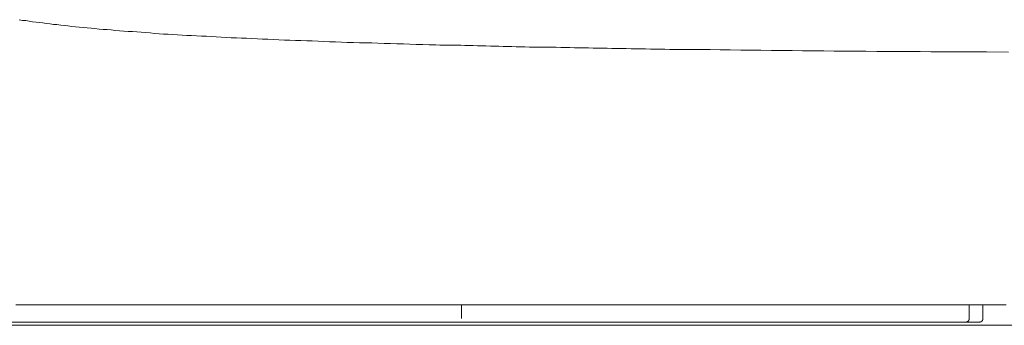
# Model space of a CAD drawing. Units: inches. Extents: x 264.5 to 352.7, y 45.4 to 108.2.
# Drawn here: x 333.3 to 337.4, y 74.1 to 75.4 of the extents above; entities that cross this region are included whole.
import ezdxf

# ---------------------------------------------------------------- set-up
doc = ezdxf.new("R2010")
doc.units = ezdxf.units.IN
doc.header["$MEASUREMENT"] = 0
doc.layers.add('图层 1', color=7, linetype='Continuous')

msp = doc.modelspace()

# ---------------------------------------------------------------- linework, layer by layer
at = {"layer": '图层 1', "color": 7, "lineweight": 9}
for points in [[(333.2517, 75.3949), (333.2654, 75.3921), (333.2799, 75.3911), (333.2937, 75.3887), (333.3085, 75.3859), (333.323, 75.3849), (333.3368, 75.3825), (333.3516, 75.3811), (333.3664, 75.3787), (333.3826, 75.3773), (333.397, 75.3752), (333.4119, 75.3739), (333.4281, 75.3715), (333.4439, 75.3701), (333.4587, 75.3687), (333.4749, 75.3663), (333.4908, 75.3653), (333.5069, 75.3639), (333.5242, 75.3615), (333.5404, 75.3601), (333.5576, 75.3591), (333.5734, 75.3577), (333.591, 75.3553), (333.6082, 75.3539), (333.6251, 75.3529), (333.6427, 75.3518), (333.6599, 75.3491), (333.6785, 75.348), (333.6957, 75.3466), (333.714, 75.3453), (333.7326, 75.3442), (333.7512, 75.3432), (333.7695, 75.3418), (333.7881, 75.3404), (333.808, 75.3391), (333.8263, 75.3367), (333.8463, 75.3356), (333.8645, 75.3342), (333.8842, 75.3332), (333.9038, 75.3318), (333.9238, 75.3305), (333.9445, 75.3294), (333.9645, 75.3284), (333.9844, 75.3284), (334.0051, 75.3267), (334.0261, 75.3256), (334.0471, 75.3246), (334.0682, 75.3232), (334.0888, 75.3218), (334.1102, 75.3208), (334.1309, 75.3194), (334.1532, 75.3184), (334.1753, 75.3184), (334.1963, 75.317), (334.2184, 75.316), (334.2408, 75.3146), (334.2642, 75.3132), (334.2862, 75.3122), (334.3086, 75.3122), (334.332, 75.3108), (334.3555, 75.3098), (334.3789, 75.3084), (334.4023, 75.3084), (334.4258, 75.307), (334.4492, 75.306), (334.4736, 75.3046), (334.4971, 75.3046), (334.5219, 75.3036), (334.5467, 75.3022), (334.5711, 75.3012), (334.5959, 75.3012), (334.6218, 75.2998), (334.6462, 75.2984), (334.6724, 75.2984), (334.6983, 75.2974), (334.7241, 75.2964), (334.7499, 75.2964), (334.7758, 75.295), (334.803, 75.2936), (334.8302, 75.2936), (334.8574, 75.2926), (334.8846, 75.2926), (334.9115, 75.2912), (334.9384, 75.2898), (334.967, 75.2898), (334.9942, 75.2888), (335.0224, 75.2888)], [(337.4567, 75.2578), (337.363, 75.2591), (337.268, 75.2591), (337.2211, 75.2591), (337.1743, 75.2591), (337.1274, 75.2591), (337.0819, 75.2605), (337.0351, 75.2605), (336.9882, 75.2605), (336.9424, 75.2605), (336.8969, 75.2605), (336.8511, 75.2616), (336.8056, 75.2616), (336.7612, 75.2616), (336.7154, 75.2616), (336.6713, 75.2629), (336.6258, 75.2629), (336.581, 75.2629), (336.5369, 75.264), (336.4925, 75.264), (336.4494, 75.264), (336.4046, 75.2653), (336.3619, 75.2653), (336.3185, 75.2653), (336.274, 75.2664), (336.231, 75.2664), (336.1893, 75.2678), (336.1459, 75.2678), (336.1028, 75.2678), (336.0608, 75.2691), (336.0398, 75.2691), (336.0177, 75.2691), (335.9967, 75.2702), (335.9757, 75.2702), (335.9547, 75.2702), (335.9351, 75.2702), (335.914, 75.2715), (335.893, 75.2715), (335.872, 75.2715), (335.8524, 75.2715), (335.8317, 75.2729), (335.8117, 75.2729), (335.7907, 75.2729), (335.7711, 75.2729), (335.7511, 75.274), (335.7304, 75.274), (335.7108, 75.274), (335.6908, 75.274), (335.6712, 75.275), (335.6515, 75.275), (335.6319, 75.275), (335.6119, 75.275), (335.5923, 75.2764), (335.5737, 75.2764), (335.554, 75.2764), (335.5344, 75.2777), (335.5158, 75.2777), (335.4958, 75.2777), (335.4775, 75.2777), (335.4576, 75.2788), (335.4393, 75.2788), (335.4207, 75.2788), (335.4011, 75.2798), (335.3825, 75.2798), (335.3642, 75.2798), (335.3456, 75.2812), (335.327, 75.2812), (335.3087, 75.2812), (335.2901, 75.2826), (335.2715, 75.2826), (335.2543, 75.2826), (335.2357, 75.2839), (335.2171, 75.2839), (335.2002, 75.2839), (335.1816, 75.285), (335.163, 75.285), (335.1458, 75.285), (335.1286, 75.2864), (335.11, 75.2864), (335.0927, 75.2864), (335.0755, 75.2874), (335.0583, 75.2874), (335.0397, 75.2874), (335.0224, 75.2888)], [(337.4471, 74.1839), (337.3496, 74.1839), (337.2531, 74.1839), (337.156, 74.1839), (337.0595, 74.1839), (337.0116, 74.1839), (336.9634, 74.1839), (336.9166, 74.1839), (336.8683, 74.1839), (336.8204, 74.1839), (336.7736, 74.1839), (336.7267, 74.1839), (336.6799, 74.1839), (336.633, 74.1839), (336.5862, 74.1839), (336.5393, 74.1839), (336.4935, 74.1839), (336.4466, 74.1839), (336.4012, 74.1839), (336.3557, 74.1839), (336.3099, 74.1839), (336.2654, 74.1839), (336.22, 74.1839), (336.1755, 74.1839), (336.1311, 74.1839), (336.087, 74.1839), (336.0436, 74.1839), (335.9991, 74.1839), (335.9561, 74.1839), (335.913, 74.1839), (335.8696, 74.1839), (335.8279, 74.1839), (335.7845, 74.1839), (335.7428, 74.1839), (335.7008, 74.1839), (335.6601, 74.1839), (335.6181, 74.1839), (335.5774, 74.1839), (335.5368, 74.1839), (335.4958, 74.1839), (335.4565, 74.1839), (335.4159, 74.1839), (335.3766, 74.1839), (335.338, 74.1839), (335.2987, 74.1839), (335.2605, 74.1839), (335.2223, 74.1839), (335.184, 74.1839), (335.1458, 74.1839), (335.1089, 74.1839), (335.0717, 74.1839), (335.0348, 74.1839), (334.999, 74.1839), (334.9618, 74.1839), (334.9263, 74.1839), (334.8905, 74.1839), (334.856, 74.1839), (334.8202, 74.1839), (334.7858, 74.1839), (334.7513, 74.1839), (334.7179, 74.1839), (334.6834, 74.1839), (334.65, 74.1839), (334.617, 74.1839), (334.5846, 74.1839), (334.5515, 74.1839), (334.5195, 74.1839), (334.4871, 74.1839), (334.4554, 74.1839), (334.4244, 74.1839), (334.3937, 74.1839), (334.3627, 74.1839), (334.332, 74.1839), (334.301, 74.1839), (334.2714, 74.1839), (334.2418, 74.1839), (334.2125, 74.1839), (334.1839, 74.1839), (334.1543, 74.1839), (334.126, 74.1839), (334.0978, 74.1839), (334.0692, 74.1839), (334.042, 74.1839), (334.0148, 74.1839), (333.9879, 74.1839), (333.9607, 74.1839), (333.9338, 74.1839), (333.9076, 74.1839), (333.8821, 74.1839), (333.8559, 74.1839), (333.8301, 74.1839), (333.8053, 74.1839), (333.7795, 74.1839), (333.7546, 74.1839), (333.7302, 74.1839), (333.7068, 74.1839), (333.6823, 74.1839), (333.6585, 74.1839), (333.6351, 74.1839), (333.6117, 74.1839), (333.5896, 74.1839), (333.5662, 74.1839), (333.5442, 74.1839), (333.5218, 74.1839), (333.4994, 74.1839), (333.4787, 74.1839), (333.4563, 74.1839), (333.4353, 74.1839), (333.4146, 74.1839), (333.3936, 74.1839), (333.3736, 74.1839), (333.353, 74.1839), (333.333, 74.1839), (333.3133, 74.1839), (333.2937, 74.1839), (333.2751, 74.1839), (333.2555, 74.1839), (333.2369, 74.1839)], [(335.131, 74.1261), (335.131, 74.1839)], [(337.2904, 74.1839), (337.2904, 74.1261)], [(337.3482, 74.1839), (337.3482, 74.1261)], [(333.8249, 74.1112), (332.491, 74.1112)], [(334.1036, 74.0978), (333.0532, 74.0978)], [(333.2431, 74.0978), (333.4256, 74.0978), (333.4477, 74.0978), (333.4539, 74.0978), (333.4553, 74.0978), (333.4577, 74.0978), (333.4615, 74.0978), (333.4773, 74.0978), (333.539, 74.0978), (333.6647, 74.0978), (333.9162, 74.0978), (333.9793, 74.0978), (334.0099, 74.0978), (334.0189, 74.0978), (334.0223, 74.0978), (334.0237, 74.0978), (334.0247, 74.0978), (334.0275, 74.0978), (334.0482, 74.0978), (334.2197, 74.0978), (334.5639, 74.0978), (334.7351, 74.0978), (334.7785, 74.0978), (334.7992, 74.0978), (334.8006, 74.0978), (334.802, 74.0978), (334.8054, 74.0978), (334.8116, 74.0978), (334.824, 74.0978), (334.9263, 74.0978), (335.3346, 74.0978)], [(333.9955, 74.1112), (333.8249, 74.1112)], [(334.2073, 74.1112), (334.2025, 74.1112), (334.2001, 74.1112), (334.1977, 74.1112), (334.1949, 74.1112), (334.1925, 74.1112), (334.1911, 74.1112), (334.1891, 74.1112), (334.1877, 74.1112), (334.1863, 74.1112), (334.1853, 74.1112), (334.1839, 74.1112), (334.1825, 74.1112), (334.1815, 74.1112), (334.1805, 74.1112), (334.1791, 74.1112), (334.1777, 74.1112), (334.1767, 74.1112), (334.1753, 74.1112), (334.1743, 74.1112), (334.1729, 74.1112), (334.1705, 74.1112), (334.1691, 74.1112), (334.1677, 74.1112), (334.1667, 74.1112), (334.1656, 74.1112), (334.1643, 74.1112), (334.1629, 74.1112), (334.1605, 74.1112), (334.1591, 74.1112), (334.1581, 74.1112), (334.157, 74.1112), (334.1557, 74.1112), (334.1532, 74.1112), (334.1519, 74.1112), (334.1508, 74.1112), (334.1495, 74.1112), (334.147, 74.1112), (334.1457, 74.1112), (334.1446, 74.1112), (334.1433, 74.1112), (334.1408, 74.1112), (334.1395, 74.1112), (334.1384, 74.1112), (334.1357, 74.1112), (334.1346, 74.1112), (334.1336, 74.1112), (334.1309, 74.1112), (334.1298, 74.1112), (334.1284, 74.1112), (334.126, 74.1112), (334.1247, 74.1112), (334.1236, 74.1112), (334.1209, 74.1112), (334.1198, 74.1112), (334.1188, 74.1112), (334.116, 74.1112), (334.115, 74.1112), (334.1123, 74.1112), (334.1112, 74.1112), (334.1102, 74.1112), (334.1074, 74.1112), (334.1064, 74.1112), (334.1036, 74.1112), (334.1026, 74.1112), (334.1002, 74.1112), (334.0988, 74.1112), (334.0964, 74.1112), (334.095, 74.1112), (334.094, 74.1112), (334.0916, 74.1112), (334.0902, 74.1112), (334.0868, 74.1112), (334.083, 74.1112), (334.0792, 74.1112), (334.0754, 74.1112), (334.0716, 74.1112), (334.0682, 74.1112), (334.0644, 74.1112), (334.0606, 74.1112), (334.0558, 74.1112), (334.052, 74.1112), (334.0482, 74.1112), (334.0447, 74.1112), (334.0409, 74.1112), (334.0371, 74.1112), (334.0334, 74.1112), (334.0299, 74.1112), (334.0261, 74.1112), (334.0189, 74.1112), (334.0113, 74.1112), (334.0041, 74.1112), (333.9955, 74.1112)], [(334.1274, 74.0978), (334.126, 74.0978), (334.1247, 74.0978), (334.1236, 74.0978), (334.1222, 74.0978), (334.1209, 74.0978), (334.1198, 74.0978), (334.1188, 74.0978), (334.1174, 74.0978), (334.116, 74.0978), (334.115, 74.0978), (334.1136, 74.0978), (334.1123, 74.0978), (334.1112, 74.0978), (334.1102, 74.0978), (334.1088, 74.0978), (334.1074, 74.0978), (334.1064, 74.0978), (334.1054, 74.0978), (334.1036, 74.0978)], [(334.1853, 74.0978), (334.1274, 74.0978)], [(334.2173, 74.0978), (334.2163, 74.0978), (334.2146, 74.0978), (334.2135, 74.0978), (334.2125, 74.0978), (334.2111, 74.0978), (334.2097, 74.0978), (334.2087, 74.0978), (334.2073, 74.0978), (334.206, 74.0978), (334.2049, 74.0978), (334.2035, 74.0978), (334.2025, 74.0978), (334.2011, 74.0978), (334.2001, 74.0978), (334.1987, 74.0978), (334.1977, 74.0978), (334.1963, 74.0978), (334.1949, 74.0978), (334.1939, 74.0978), (334.1925, 74.0978), (334.1911, 74.0978), (334.1901, 74.0978), (334.1891, 74.0978), (334.1877, 74.0978), (334.1863, 74.0978), (334.1853, 74.0978)], [(334.3134, 74.1112), (334.2073, 74.1112)], [(334.6376, 74.0978), (334.2173, 74.0978)], [(335.9981, 74.1112), (334.3134, 74.1112)], [(334.671, 74.0978), (334.6697, 74.0978), (334.6686, 74.0978), (334.6673, 74.0978), (334.6662, 74.0978), (334.6648, 74.0978), (334.6635, 74.0978), (334.6624, 74.0978), (334.6614, 74.0978), (334.66, 74.0978), (334.6586, 74.0978), (334.6576, 74.0978), (334.6562, 74.0978), (334.6549, 74.0978), (334.6538, 74.0978), (334.6528, 74.0978), (334.6511, 74.0978), (334.65, 74.0978), (334.649, 74.0978), (334.6476, 74.0978), (334.6462, 74.0978), (334.6452, 74.0978), (334.6442, 74.0978), (334.6428, 74.0978), (334.6414, 74.0978), (334.6404, 74.0978), (334.639, 74.0978), (334.6376, 74.0978)], [(334.7265, 74.0978), (334.671, 74.0978)], [(334.7499, 74.0978), (334.7486, 74.0978), (334.7475, 74.0978), (334.7461, 74.0978), (334.7451, 74.0978), (334.7437, 74.0978), (334.7427, 74.0978), (334.7413, 74.0978), (334.7399, 74.0978), (334.7389, 74.0978), (334.7375, 74.0978), (334.7365, 74.0978), (334.7351, 74.0978), (334.7337, 74.0978), (334.7327, 74.0978), (334.7317, 74.0978), (334.7303, 74.0978), (334.7289, 74.0978), (334.7279, 74.0978), (334.7265, 74.0978)], [(337.7403, 74.0978), (334.7499, 74.0978)], [(335.3346, 74.0978), (335.8586, 74.0978), (335.8658, 74.0978), (335.8686, 74.0978), (335.8696, 74.0978), (335.871, 74.0978), (335.8748, 74.0978), (335.892, 74.0978), (335.9275, 74.0978), (335.9447, 74.0978), (335.9499, 74.0978), (335.9523, 74.0978), (335.9547, 74.0978), (335.9633, 74.0978), (336.0015, 74.0978), (336.1507, 74.0978), (336.4504, 74.0978), (336.5245, 74.0978), (336.5431, 74.0978), (336.5479, 74.0978), (336.5503, 74.0978), (336.5528, 74.0978), (336.5627, 74.0978), (336.6024, 74.0978), (336.7622, 74.0978), (336.9214, 74.0978), (337.0017, 74.0978), (337.0413, 74.0978), (337.0509, 74.0978), (337.0609, 74.0978), (337.0819, 74.0978), (337.7403, 74.0978)], [(337.2766, 74.1112), (335.9981, 74.1112)], [(337.2766, 74.1112), (337.2779, 74.1112), (337.2779, 74.1123), (337.2793, 74.1123), (337.2804, 74.1123), (337.2817, 74.1123), (337.2828, 74.1137), (337.2841, 74.1137), (337.2841, 74.115), (337.2855, 74.115), (337.2866, 74.1161), (337.2866, 74.1174), (337.2879, 74.1174), (337.2879, 74.1188), (337.289, 74.1188), (337.289, 74.1199), (337.289, 74.1212), (337.2904, 74.1212), (337.2904, 74.1223), (337.2904, 74.1236), (337.2904, 74.1247), (337.2904, 74.1261)], [(337.3348, 74.1112), (337.2766, 74.1112)], [(337.3348, 74.1112), (337.3358, 74.1112), (337.3358, 74.1123), (337.3372, 74.1123), (337.3382, 74.1123), (337.3396, 74.1123), (337.3406, 74.1123), (337.3406, 74.1137), (337.342, 74.1137), (337.342, 74.115), (337.3431, 74.115), (337.3444, 74.1161), (337.3458, 74.1174), (337.3458, 74.1188), (337.3469, 74.1188), (337.3469, 74.1199), (337.3469, 74.1212), (337.3482, 74.1212), (337.3482, 74.1223), (337.3482, 74.1236), (337.3482, 74.1247), (337.3482, 74.1261)], [(337.3348, 74.1112), (337.3372, 74.1112)]]:
    msp.add_lwpolyline(points, dxfattribs=at)

doc.saveas('drawing.dxf')
